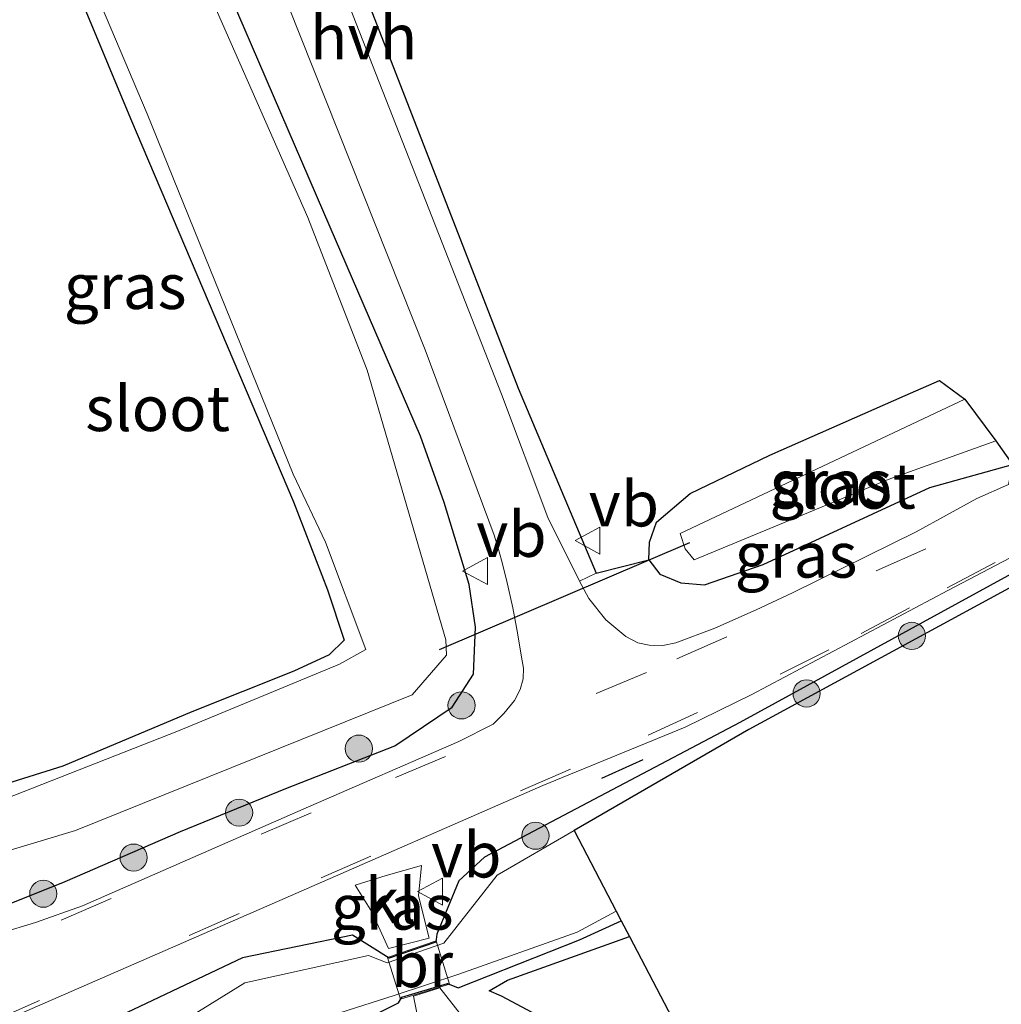
# Model space of a CAD drawing. Units: metres. Extents: x 79997 to 90010, y 437498 to 443752.
# Drawn here: x 84112 to 84167, y 440409 to 440464 of the extents above; entities that cross this region are included whole.
import ezdxf
from ezdxf.enums import TextEntityAlignment as Align

# ---------------------------------------------------------------- set-up
doc = ezdxf.new("R2010")
doc.units = ezdxf.units.M
doc.linetypes.add('VW-3-9_STREEP', pattern=[12, 3, -9])
doc.layers.get('0').update_dxf_attribs({"lineweight": 25})
for name, color, linetype, lineweight in [('B-ME-GR-BOOM-S-B1', 93, 'Continuous', 18), ('B-ME-IE-GRASLAND-GV-B6', 93, 'Continuous', 18), ('B-ME-KW-BRUG-GV-B7', 173, 'Continuous', 18), ('B-ME-OG-WATER-GV-B6', 153, 'Continuous', 18), ('B-ME-VH-VERH_SOORT-BITUMEN-GV-B6', 8, 'IE-TERREINAFSCHEIDING-NATUURLIJK-HOUTWAL', 18), ('B-ME-VH-VERH_SOORT-HALF_VERHARDING-GV-B6', 8, 'IE-TERREINAFSCHEIDING-NATUURLIJK-HOUTWAL', 18), ('B-ME-VH-VERH_SOORT-KLINKERS-GV-B6', 8, 'IE-TERREINAFSCHEIDING-NATUURLIJK-HOUTWAL', 18), ('B-ME-VH-VERH_SOORT-ONVERHARD-GV-B6', 8, 'Continuous', 18), ('B-ME-VW-MARKERING-39STREEP-015-L-B1', 255, 'VW-3-9_STREEP', 18), ('B-ME-VW-MEUBILAIR_WEGMEUBILAIR-VERKEERSBORD-S-B1', 8, 'Continuous', 18)]:
    doc.layers.add(name, color=color, linetype=linetype, lineweight=lineweight)
for name, color, linetype in [('B-ME-GW-INSTEEKWATERGANG-L-B1', 10, 'Continuous'), ('B-ME-IE-RIET-GV-B6', 10, 'Continuous'), ('B-ME-IE-TERREINAFSCHEIDING-SCHRIKHEK-L-B1', 10, 'Continuous'), ('B-ME-KG-KADASTRAAL-OPNAMEDTMGRENS-L-B1', 10, 'Continuous'), ('B-ME-KW-DUIKER-L-B1', 10, 'Continuous')]:
    doc.layers.add(name, color=color, linetype=linetype)
doc.styles.add('NLCS-ISO', font='NLCS-ISO.TTF')
doc.linetypes.add('IE-TERREINAFSCHEIDING-NATUURLIJK-HOUTWAL', pattern='A,7,-1.5,[67,NLCS.SHX,S=0.75,R=45,X=0,Y=0],-1.5,7,-1.5,[70,NLCS.SHX,S=0.75,R=0,X=0,Y=0],-1.5', length=20)

# ---------------------------------------------------------------- blocks, each defined once
blk = doc.blocks.new('verkeersbord')
for p, q in [((0, 0.75), (-0.75, -0.625)), ((0.75, -0.625), (0, 0.75)), ((-0.75, -0.625), (0.75, -0.625))]:
    blk.add_line(p, q)
blk = doc.blocks.new('boom')
h = blk.add_hatch(color=256)
edge = h.paths.add_edge_path()
edge.add_arc((0, 0), 0.75, 0, 360)
blk.add_circle((0, 0), 0.75)

msp = doc.modelspace()

# ---------------------------------------------------------------- linework, layer by layer
at = {"layer": 'B-ME-GW-INSTEEKWATERGANG-L-B1'}
for points in [[(84099.9251, 440412.6002, -1.9827), (84101.67, 440411.419, -1.771), (84103.728, 440411.665, -1.737), (84108.529, 440413.586, -1.944), (84114.919, 440416.133, -2.106), (84121.286, 440418.888, -2.143), (84127.096, 440421.271, -2.23), (84133.1, 440423.627, -2.375), (84136.253, 440425.751, -2.409), (84137.439, 440427.573, -2.498), (84137.554, 440430.157, -2.521), (84137.198, 440432.525, -2.559), (84135.819, 440437.042, -2.634), (84134.509, 440440.699, -2.698), (84129.193, 440453.032, -2.729), (84120.853, 440472.359, -2.541), (84114.6668, 440486.5078, -2.6035)], [(84107.7672, 440483.4319, -3.1918), (84110.936, 440476.435, -3.189), (84118.526, 440458.223, -3.19), (84127.508, 440437.069, -3.07)], [(84147.111, 440433.875, -2.565), (84147.717, 440433.084, -2.629), (84148.867, 440432.613, -2.54), (84150.176, 440432.493, -2.565), (84153.402, 440433.613, -2.604), (84162.599, 440437.868, -2.61), (84167.15, 440439.136, -2.61)], [(84127.508, 440437.069, -3.07), (84129.391, 440432.22, -3.139), (84130.309, 440429.456, -3.139), (84129.48, 440428.633, -3.142), (84127.532, 440427.74, -3.139), (84121.912, 440425.503, -3.124), (84114.804, 440422.498, -3.145), (84109.807, 440420.939, -3.084)], [(84167.87, 440433.525, -2.629), (84152.112, 440424.901, -2.63), (84138.044, 440417.486, -2.385), (84136.629, 440416.165, -2.41), (84135.418, 440413.226, -2.422), (84135.3586, 440412.7842, -2.331), (84132.7811, 440411.8981, -2.469), (84130.764, 440413.18, -2.426), (84124.704, 440411.925, -2.375), (84116.564, 440408.068, -2.451), (84114.104, 440405.367, -2.952), (84114.584, 440399.442, -2.831), (84120.461, 440384.432, -2.447), (84127.803, 440373.876, -2.601), (84133.091, 440366.887, -2.662), (84138.1, 440361.671, -2.541), (84143.341, 440356.938, -2.549), (84147.555, 440349.724, -2.623), (84150.172, 440343.275, -2.625), (84154.491, 440333.839, -2.547), (84162.885, 440315.901, -2.614), (84170.08, 440299.728, -2.735)], [(84201.741, 440254.027, -2.304), (84189.304, 440281.182, -2.567), (84181.629, 440299.024, -2.642), (84172.485, 440318.692, -2.654), (84164.062, 440337.45, -2.478), (84159.458, 440345.904, -2.722), (84151.16, 440363.929, -2.815), (84147.369, 440374.289, -2.58), (84139.177, 440390.668, -2.793), (84138.064, 440392.471, -2.805), (84136.02, 440397.255, -2.794), (84131.1581, 440407.1186, -2.7663), (84130.975, 440407.982, -2.763), (84131.6501, 440408.6097, -2.6528), (84133.3, 440409.446, -2.456), (84133.478, 440409.7529, -2.47), (84136.0024, 440410.5139, -2.319), (84136.595, 440410.262, -2.427), (84143.28, 440412.917, -3.122), (84145.5811, 440413.9711, -3.073)]]:
    msp.add_polyline3d(points, dxfattribs=at)
at = {"layer": 'B-ME-IE-GRASLAND-GV-B6'}
for points in [[(84086.9167, 440474.1366, -3.0447), (84107.7672, 440483.4319, -3.1918), (84110.936, 440476.435, -3.189), (84118.526, 440458.223, -3.19), (84127.508, 440437.069, -3.07), (84129.391, 440432.22, -3.139), (84130.309, 440429.456, -3.139), (84129.48, 440428.633, -3.142), (84127.532, 440427.74, -3.139), (84121.912, 440425.503, -3.124), (84114.804, 440422.498, -3.145), (84109.807, 440420.939, -3.084), (84109.842, 440422.241, -3.057), (84109.295, 440423.651, -3.072), (84104.207, 440435.042, -3.14), (84101.577, 440440.433, -3.149), (84096.917, 440450.801, -3.032), (84089.549, 440468.044, -3.056), (84086.9167, 440474.1366, -3.0447)], [(84111.697, 440476.8, -3.601), (84119.449, 440458.479, -3.572), (84127.487, 440438.611, -3.555), (84129.28, 440434.854, -3.522), (84131.507, 440428.932, -3.516), (84130.042, 440428.128, -3.526), (84121.166, 440424.447, -3.507), (84106.607, 440418.731, -3.539), (84103.225, 440417.859, -3.531), (84101.637, 440416.734, -3.58), (84101.627, 440414.772, -3.472), (84115.497, 440418.947, -3.492), (84134.063, 440426.438, -3.501), (84135.953, 440428.621, -3.507), (84135.921, 440429.471, -3.474), (84131.568, 440444.335, -3.446), (84128.309, 440452.754, -3.549), (84119.776, 440472.139, -3.54)], [(84099.9251, 440412.6002, -1.9827), (84099.269, 440413.581, -2.105), (84098.916, 440414.864, -2.283), (84099.037, 440416.321, -2.353), (84099.663, 440417.831, -2.402), (84101.425, 440419.157, -2.455), (84104.866, 440420.129, -2.439), (84107.974, 440421.078, -2.452), (84109.807, 440420.939, -3.084), (84114.804, 440422.498, -3.145), (84121.912, 440425.503, -3.124), (84127.532, 440427.74, -3.139), (84129.48, 440428.633, -3.142), (84130.309, 440429.456, -3.139), (84129.391, 440432.22, -3.139), (84127.508, 440437.069, -3.07), (84118.526, 440458.223, -3.19), (84110.936, 440476.435, -3.189)], [(84120.853, 440472.359, -2.541), (84129.193, 440453.032, -2.729), (84134.509, 440440.699, -2.698), (84135.819, 440437.042, -2.634), (84137.198, 440432.525, -2.559), (84137.554, 440430.157, -2.521), (84137.439, 440427.573, -2.498), (84136.253, 440425.751, -2.409), (84133.1, 440423.627, -2.375), (84127.096, 440421.271, -2.23), (84121.286, 440418.888, -2.143), (84114.919, 440416.133, -2.106), (84108.529, 440413.586, -1.944), (84103.728, 440411.665, -1.737), (84101.67, 440411.419, -1.771), (84099.9251, 440412.6002, -1.9827)], [(84108.529, 440413.586, -1.944), (84114.919, 440416.133, -2.106), (84121.286, 440418.888, -2.143), (84127.096, 440421.271, -2.23), (84133.1, 440423.627, -2.375), (84136.253, 440425.751, -2.409), (84137.439, 440427.573, -2.498), (84137.554, 440430.157, -2.521), (84137.198, 440432.525, -2.559), (84135.819, 440437.042, -2.634), (84134.509, 440440.699, -2.698), (84129.193, 440453.032, -2.729), (84120.853, 440472.359, -2.541)], [(84126.542, 440466.191, -2.358), (84134.78, 440445.463, -2.561), (84138.572, 440435.238, -2.473)], [(84147.111, 440433.875, -2.565), (84147.138, 440434.861, -2.615), (84147.527, 440435.954, -2.604), (84149.384, 440437.539, -2.606), (84153.777, 440439.644, -2.63), (84161.226, 440442.943, -2.633), (84163.119, 440443.768, -2.923), (84164.517, 440442.734, -3.495), (84148.825, 440435.337, -3.496), (84149.1078, 440434.4931, -3.48), (84149.603, 440433.871, -3.48), (84160.304, 440438.314, -3.493), (84166.231, 440440.451, -3.482), (84167.15, 440439.136, -2.61), (84162.599, 440437.868, -2.61), (84153.402, 440433.613, -2.604), (84150.176, 440432.493, -2.565), (84148.867, 440432.613, -2.54), (84147.717, 440433.084, -2.629), (84147.111, 440433.875, -2.565)], [(84166.932, 440438.03, -2.596), (84165.181, 440437.269, -2.618), (84161.839, 440435.426, -2.591), (84155.027, 440432.055, -2.561), (84153.022, 440431.12, -2.545), (84150.74, 440430.115, -2.523), (84148.591, 440429.293, -2.51), (84147.871, 440429.16, -2.505), (84147.123, 440429.178, -2.5), (84146.491, 440429.307, -2.498), (84145.832, 440429.65, -2.513), (84144.737, 440430.576, -2.5), (84143.804, 440431.753, -2.496), (84143.284, 440432.703, -2.52), (84144.192, 440433.146, -2.523), (84147.111, 440433.875, -2.565), (84147.717, 440433.084, -2.629), (84148.867, 440432.613, -2.54), (84150.176, 440432.493, -2.565), (84153.402, 440433.613, -2.604), (84162.599, 440437.868, -2.61), (84167.15, 440439.136, -2.61), (84166.932, 440438.03, -2.596)], [(84159.324, 440256.643, -2.242), (84149.738, 440278.66, -2.333), (84140.51, 440299.536, -2.372), (84131.361, 440321.107, -2.287), (84121.842, 440342.771, -2.296), (84111.923, 440366.004, -2.294), (84111.798, 440366.262, -2.294), (84103.53, 440383.455, -2.35), (84100.103, 440392.52, -2.11), (84098.771, 440395.6335, -1.9062), (84098.7016, 440400.5411, -1.5562), (84098.7347, 440402.2609, -1.5364), (84107.273, 440406.098, -1.672), (84109.642, 440407.623, -1.715), (84127.051, 440415.225, -2.062), (84141.26, 440421.435, -2.325), (84149.11, 440424.657, -2.516), (84152.779, 440426.455, -2.541), (84163.592, 440432.192, -2.482), (84175.793, 440438.594, -2.499)], [(84138.572, 440435.238, -2.473), (84138.794, 440434.53, -2.449), (84138.983, 440433.866, -2.452), (84139.249, 440432.769, -2.457), (84139.608, 440431.237, -2.449), (84139.868, 440429.854, -2.456), (84140.079, 440428.517, -2.449), (84140.185, 440427.897, -2.439), (84140.181, 440427.313, -2.433), (84140.011, 440426.727, -2.439), (84139.703, 440426.128, -2.43), (84139.107, 440425.409, -2.411), (84138.519, 440424.823, -2.359), (84136.636, 440423.862, -2.318), (84128.339, 440420.255, -2.116), (84115.876, 440414.799, -1.864), (84113.297, 440413.873, -1.82), (84111.359, 440413.28, -1.783), (84107.859, 440412.224, -1.722), (84104.186, 440410.618, -1.647), (84096.3601, 440407.243, -1.591)], [(84167.87, 440433.525, -2.629), (84152.112, 440424.901, -2.63), (84138.044, 440417.486, -2.385), (84136.629, 440416.165, -2.41), (84135.418, 440413.226, -2.422), (84135.3586, 440412.7842, -2.331), (84132.7811, 440411.8981, -2.469), (84130.764, 440413.18, -2.426), (84124.704, 440411.925, -2.375), (84116.564, 440408.068, -2.451), (84114.104, 440405.367, -2.952), (84114.584, 440399.442, -2.831), (84120.461, 440384.432, -2.447), (84127.803, 440373.876, -2.601), (84133.091, 440366.887, -2.662), (84138.1, 440361.671, -2.541), (84143.341, 440356.938, -2.549), (84147.555, 440349.724, -2.623), (84150.172, 440343.275, -2.625), (84154.491, 440333.839, -2.547), (84162.885, 440315.901, -2.614), (84170.08, 440299.728, -2.735)], [(84170.08, 440299.728, -2.735), (84162.885, 440315.901, -2.614), (84154.491, 440333.839, -2.547), (84150.172, 440343.275, -2.625), (84147.555, 440349.724, -2.623), (84143.341, 440356.938, -2.549), (84138.1, 440361.671, -2.541), (84133.091, 440366.887, -2.662), (84127.803, 440373.876, -2.601), (84120.461, 440384.432, -2.447), (84114.584, 440399.442, -2.831), (84114.104, 440405.367, -2.952), (84116.564, 440408.068, -2.451), (84124.704, 440411.925, -2.375), (84130.764, 440413.18, -2.426), (84132.7811, 440411.8981, -2.469), (84135.3586, 440412.7842, -2.331), (84135.418, 440413.226, -2.422), (84136.629, 440416.165, -2.41), (84138.044, 440417.486, -2.385), (84152.112, 440424.901, -2.63), (84167.87, 440433.525, -2.629)], [(84168.455, 440433.126, -3.391), (84152.623, 440424.52, -3.384), (84142.9851, 440418.9428, -3.3833), (84138.736, 440416.484, -3.383), (84135.798, 440412.7253, -3.414), (84132.683, 440411.653, -3.393), (84131.643, 440412.062, -3.178), (84124.824, 440410.551, -3.29), (84116.246, 440405.226, -3.323), (84115.942, 440404.373, -3.478)], [(84130.921, 440415.941, -2.292), (84131.824, 440414.47, -2.433), (84132.743, 440412.436, -2.477), (84134.993, 440413.007, -2.406), (84134.414, 440415.341, -2.399), (84134.579, 440417.025, -2.313), (84132.617, 440416.462, -2.289), (84130.921, 440415.941, -2.292)], [(84130.0671, 440408.8977, -3.136), (84133.061, 440409.845, -3.052), (84136.626, 440411.025, -3.307), (84143.147, 440413.345, -3.327), (84145.3026, 440414.5045, -3.3292), (84145.5811, 440413.9711, -3.073), (84143.28, 440412.917, -3.122), (84136.595, 440410.262, -2.427), (84136.0024, 440410.5139, -2.319), (84133.478, 440409.7529, -2.47), (84133.3, 440409.446, -2.456), (84131.6501, 440408.6097, -2.6528)], [(84131.6501, 440408.6097, -2.6528), (84133.3, 440409.446, -2.456), (84133.478, 440409.7529, -2.47), (84136.0024, 440410.5139, -2.319), (84136.595, 440410.262, -2.427), (84143.28, 440412.917, -3.122), (84145.5811, 440413.9711, -3.073), (84146.0311, 440413.1093, -2.9088), (84139.3175, 440410.6918, -2.7741), (84138.293, 440410.101, -2.747), (84138.975, 440409.8047, -2.7571), (84140.6738, 440408.9075, -2.7839)], [(84169.954, 440365.343, -1.806), (84164.968, 440366.717, -2.522), (84161.16, 440371.05, -2.599), (84157.782, 440375.787, -2.516), (84155.19, 440383.076, -2.631), (84151.812, 440389.515, -2.714), (84149.041, 440396.612, -2.773), (84147.114, 440401.235, -2.768), (84144.668, 440403.592, -2.755), (84140.238, 440406.343, -2.488), (84136.772, 440408.744, -2.47), (84135.585, 440410.267, -2.408), (84134.1227, 440409.8128, -2.415), (84134.3784, 440408.5316, -2.4615), (84134.605, 440407.388, -2.51), (84139.352, 440404.459, -2.561), (84142.953, 440402.117, -2.756)]]:
    msp.add_polyline3d(points, dxfattribs=at)
at = {"layer": 'B-ME-IE-RIET-GV-B6'}
msp.add_polyline3d([(84138.975, 440409.8047, -2.7571), (84138.293, 440410.101, -2.747), (84139.3175, 440410.6918, -2.7741), (84146.0311, 440413.1093, -2.9088), (84169.2419, 440368.658, -2.6035), (84165.757, 440368.523, -2.839), (84159.811, 440377.263, -2.764), (84155.741, 440386.28, -2.906), (84150.654, 440397.462, -2.967), (84147.394, 440404.152, -2.953), (84142.46, 440408.291, -2.809), (84140.6738, 440408.9075, -2.7839), (84138.975, 440409.8047, -2.7571)], dxfattribs=at)
at = {"layer": 'B-ME-IE-TERREINAFSCHEIDING-SCHRIKHEK-L-B1'}
msp.add_line((84146.764, 440422.848, -1.171), (84144.496, 440421.813, -1.167), dxfattribs=at)
at = {"layer": 'B-ME-KG-KADASTRAAL-OPNAMEDTMGRENS-L-B1'}
for points in [[(84131.616, 440464.682, -2.364), (84139.893, 440443.356, -2.558), (84144.192, 440433.146, -2.523), (84147.111, 440433.875, -2.565), (84147.138, 440434.861, -2.615), (84147.527, 440435.954, -2.604), (84149.384, 440437.539, -2.606), (84153.777, 440439.644, -2.63), (84161.226, 440442.943, -2.633), (84163.119, 440443.768, -2.923), (84164.517, 440442.734, -3.495), (84166.231, 440440.451, -3.482), (84167.15, 440439.136, -2.61)], [(84168.455, 440433.126, -3.391), (84152.623, 440424.52, -3.384), (84142.9851, 440418.9428, -3.3833), (84145.3026, 440414.5045, -3.3292), (84145.5811, 440413.9711, -3.073), (84146.0311, 440413.1093, -2.9088), (84169.2419, 440368.658, -2.6035)]]:
    msp.add_polyline3d(points, dxfattribs=at)
at = {"layer": 'B-ME-KW-BRUG-GV-B7'}
msp.add_polyline3d([(84135.376, 440412.861, -2.331), (84136.116, 440410.471, -2.319), (84133.421, 440409.647, -2.47), (84132.701, 440411.948, -2.469), (84135.376, 440412.861, -2.331)], dxfattribs=at)
at = {"layer": 'B-ME-KW-DUIKER-L-B1'}
msp.add_line((84135.561, 440428.932, -3.806), (84149.359, 440434.832, -3.814), dxfattribs=at)
at = {"layer": 'B-ME-OG-WATER-GV-B6'}
for points in [[(84113.571, 440486.0193, -3.5561), (84119.776, 440472.139, -3.54), (84128.309, 440452.754, -3.549), (84131.568, 440444.335, -3.446), (84135.921, 440429.471, -3.474), (84135.953, 440428.621, -3.507), (84134.063, 440426.438, -3.501), (84115.497, 440418.947, -3.492), (84101.627, 440414.772, -3.472), (84101.637, 440416.734, -3.58), (84103.225, 440417.859, -3.531), (84106.607, 440418.731, -3.539), (84121.166, 440424.447, -3.507), (84130.042, 440428.128, -3.526), (84131.507, 440428.932, -3.516), (84129.28, 440434.854, -3.522), (84127.487, 440438.611, -3.555), (84119.449, 440458.479, -3.572), (84111.697, 440476.8, -3.601), (84108.5218, 440483.7683, -3.5892), (84113.571, 440486.0193, -3.5561)], [(84166.231, 440440.451, -3.482), (84160.304, 440438.314, -3.493), (84149.603, 440433.871, -3.48), (84149.1078, 440434.4931, -3.48), (84148.825, 440435.337, -3.496), (84164.517, 440442.734, -3.495), (84166.231, 440440.451, -3.482)], [(84135.798, 440412.7253, -3.414), (84138.736, 440416.484, -3.383), (84142.9851, 440418.9428, -3.3833), (84145.3026, 440414.5045, -3.3292), (84143.147, 440413.345, -3.327), (84136.626, 440411.025, -3.307), (84133.061, 440409.845, -3.052), (84130.0671, 440408.8977, -3.136), (84126.3534, 440407.6345, -3.2444), (84123.957, 440406.517, -3.307), (84123.5895, 440404.8335, -3.3084), (84123.8483, 440402.4665, -3.3102), (84125.1337, 440396.31, -3.3057), (84130.571, 440386.1661, -3.2982), (84135.5732, 440378.7756, -3.2932), (84141.3005, 440371.9647, -3.2896), (84149.811, 440363.392, -3.282), (84158.315, 440344.761, -3.286), (84162.255, 440336.436, -3.304), (84170.978, 440318.14, -3.329), (84180.549, 440298.245, -3.296), (84187.975, 440280.2, -3.29), (84200.023, 440253.344, -3.263)], [(84187.103, 440264.803, -3.296), (84180.037, 440280.483, -3.303), (84171.212, 440300.445, -3.284), (84163.819, 440316.847, -3.291), (84155.761, 440334.764, -3.206), (84151.558, 440344.006, -3.245), (84148.547, 440350.564, -3.342), (84143.626, 440358.595, -3.271), (84139.24, 440362.343, -3.349), (84133.894, 440367.509, -3.29), (84128.572, 440374.689, -3.273), (84121.894, 440385.232, -3.272), (84115.517, 440399.06, -3.269), (84115.942, 440404.373, -3.478), (84116.246, 440405.226, -3.323), (84124.824, 440410.551, -3.29), (84131.643, 440412.062, -3.178), (84132.683, 440411.653, -3.393), (84135.798, 440412.7253, -3.414)]]:
    msp.add_polyline3d(points, dxfattribs=at)
at = {"layer": 'B-ME-VH-VERH_SOORT-BITUMEN-GV-B6'}
for points in [[(84096.3601, 440407.243, -1.591), (84104.186, 440410.618, -1.647), (84107.859, 440412.224, -1.722), (84111.359, 440413.28, -1.783), (84113.297, 440413.873, -1.82), (84115.876, 440414.799, -1.864), (84128.339, 440420.255, -2.116), (84136.636, 440423.862, -2.318), (84138.519, 440424.823, -2.359), (84139.107, 440425.409, -2.411), (84139.703, 440426.128, -2.43), (84140.011, 440426.727, -2.439), (84140.181, 440427.313, -2.433), (84140.185, 440427.897, -2.439), (84140.079, 440428.517, -2.449), (84139.868, 440429.854, -2.456), (84139.608, 440431.237, -2.449), (84139.249, 440432.769, -2.457), (84138.983, 440433.866, -2.452), (84138.794, 440434.53, -2.449), (84138.572, 440435.238, -2.473), (84134.78, 440445.463, -2.561), (84126.542, 440466.191, -2.358)], [(84130.6, 440464.394, -2.293), (84138.973, 440443.011, -2.511), (84141.543, 440436.208, -2.474), (84143.284, 440432.703, -2.52), (84143.804, 440431.753, -2.496), (84144.737, 440430.576, -2.5), (84145.832, 440429.65, -2.513), (84146.491, 440429.307, -2.498), (84147.123, 440429.178, -2.5), (84147.871, 440429.16, -2.505), (84148.591, 440429.293, -2.51), (84150.74, 440430.115, -2.523), (84153.022, 440431.12, -2.545), (84155.027, 440432.055, -2.561), (84161.839, 440435.426, -2.591), (84165.181, 440437.269, -2.618), (84166.932, 440438.03, -2.596)], [(84175.793, 440438.594, -2.499), (84163.592, 440432.192, -2.482), (84152.779, 440426.455, -2.541), (84149.11, 440424.657, -2.516), (84141.26, 440421.435, -2.325), (84127.051, 440415.225, -2.062), (84109.642, 440407.623, -1.715)]]:
    msp.add_polyline3d(points, dxfattribs=at)
at = {"layer": 'B-ME-VH-VERH_SOORT-HALF_VERHARDING-GV-B6'}
msp.add_polyline3d([(84119.9952, 440488.8833, -2.4089), (84120.9172, 440489.2943, -2.4648), (84123.238, 440484.256, -2.457), (84131.616, 440464.682, -2.364), (84139.893, 440443.356, -2.558), (84144.192, 440433.146, -2.523), (84143.284, 440432.703, -2.52), (84141.543, 440436.208, -2.474), (84138.973, 440443.011, -2.511), (84130.6, 440464.394, -2.293), (84122.29, 440483.917, -2.382), (84119.9952, 440488.8833, -2.4089)], dxfattribs=at)
at = {"layer": 'B-ME-VH-VERH_SOORT-KLINKERS-GV-B6'}
msp.add_polyline3d([(84130.921, 440415.941, -2.292), (84132.617, 440416.462, -2.289), (84134.579, 440417.025, -2.313), (84134.414, 440415.341, -2.399), (84134.993, 440413.007, -2.406), (84132.743, 440412.436, -2.477), (84131.824, 440414.47, -2.433), (84130.921, 440415.941, -2.292)], dxfattribs=at)
at = {"layer": 'B-ME-VH-VERH_SOORT-ONVERHARD-GV-B6'}
for points in [[(84169.15, 440361.911, -1.89), (84165.753, 440362.312, -2.239), (84163.137, 440363.13, -2.464), (84157.367, 440369.796, -2.627), (84156.641, 440375.124, -2.533), (84153.421, 440382.728, -2.627), (84150.334, 440388.653, -2.746), (84147.203, 440396.277, -2.834), (84144.885, 440399.457, -2.832), (84142.953, 440402.117, -2.756), (84139.352, 440404.459, -2.561), (84134.605, 440407.388, -2.51), (84134.3784, 440408.5316, -2.4615), (84134.1227, 440409.8128, -2.415), (84135.585, 440410.267, -2.408)], [(84135.585, 440410.267, -2.408), (84136.772, 440408.744, -2.47), (84140.238, 440406.343, -2.488), (84144.668, 440403.592, -2.755), (84147.114, 440401.235, -2.768), (84149.041, 440396.612, -2.773), (84151.812, 440389.515, -2.714), (84155.19, 440383.076, -2.631), (84157.782, 440375.787, -2.516), (84161.16, 440371.05, -2.599), (84164.968, 440366.717, -2.522), (84169.954, 440365.343, -1.806)]]:
    msp.add_polyline3d(points, dxfattribs=at)
at = {"layer": 'B-ME-VW-MARKERING-39STREEP-015-L-B1'}
for points in [[(84182.348, 440444.589, -2.503), (84172.478, 440439.69, -2.562), (84162.37, 440434.488, -2.512), (84146.968, 440427.665, -2.437), (84128.489, 440419.931, -2.105), (84110.538, 440412.221, -1.74), (84092.196, 440404.178, -1.379), (84079.9045, 440398.7944, -1.0905)], [(84081.3889, 440395.5405, -1.0955), (84092.5, 440400.389, -1.339), (84110.766, 440408.365, -1.729), (84129.03, 440416.335, -2.097), (84147.069, 440424.208, -2.461), (84154.35, 440427.564, -2.525), (84158.813, 440429.823, -2.525), (84163.547, 440432.326, -2.467), (84172.199, 440436.898, -2.484), (84179.073, 440440.326, -2.482), (84183.4177, 440442.3906, -2.493)]]:
    msp.add_polyline3d(points, dxfattribs=at)

# ---------------------------------------------------------------- block references
at = {"layer": 'B-ME-GR-BOOM-S-B1', "rotation": 90}
for p in [(84161.6046, 440429.6839, -2.514), (84155.8015, 440426.5106, -2.588), (84136.779, 440425.85, -2.424), (84131.117, 440423.464, -2.499), (84124.513, 440419.933, -2.198), (84140.8528, 440418.6603, -2.323), (84118.7, 440417.454, -2.296), (84113.721, 440415.464, -2.203)]:
    msp.add_blockref('boom', p, dxfattribs=at)
at = {"layer": 'B-ME-VW-MEUBILAIR_WEGMEUBILAIR-VERKEERSBORD-S-B1', "rotation": 90}
for p in [(84143.783, 440434.939, -2.569), (84137.585, 440433.261, -2.576), (84135.095, 440415.576, -2.351)]:
    msp.add_blockref('verkeersbord', p, dxfattribs=at)

# ---------------------------------------------------------------- texts
at = {"layer": 'B-ME-IE-GRASLAND-GV-B6', "ltscale": 0.2, "style": 'NLCS-ISO'}
for p in [(84118.235, 440448.9634), (84157.1305, 440438.1305), (84155.217, 440434.148), (84132.957, 440414.7305)]:
    msp.add_text('gras', height=2.5, dxfattribs=at).set_placement(p, align=Align.MIDDLE_CENTER)
at = {"layer": 'B-ME-KW-BRUG-GV-B7', "ltscale": 0.2, "style": 'NLCS-ISO'}
msp.add_text('br', height=2.5, dxfattribs=at).set_placement((84134.598, 440411.5576), align=Align.MIDDLE_CENTER)
at = {"layer": 'B-ME-OG-WATER-GV-B6', "ltscale": 0.2, "style": 'NLCS-ISO'}
for p in [(84120.0226, 440442.2314), (84157.8313, 440437.9502)]:
    msp.add_text('sloot', height=2.5, dxfattribs=at).set_placement(p, align=Align.MIDDLE_CENTER)
at = {"layer": 'B-ME-VH-VERH_SOORT-HALF_VERHARDING-GV-B6', "ltscale": 0.2, "style": 'NLCS-ISO'}
msp.add_text('hvh', height=2.5, dxfattribs=at).set_placement((84131.378, 440462.7278), align=Align.MIDDLE_CENTER)
at = {"layer": 'B-ME-VH-VERH_SOORT-KLINKERS-GV-B6', "ltscale": 0.2, "style": 'NLCS-ISO'}
msp.add_text('kl', height=2.5, dxfattribs=at).set_placement((84132.8765, 440415.0779), align=Align.MIDDLE_CENTER)
at = {"layer": 'B-ME-VW-MEUBILAIR_WEGMEUBILAIR-VERKEERSBORD-S-B1', "ltscale": 0.2, "style": 'NLCS-ISO'}
for p in [(84143.783, 440434.939, -2.569), (84137.585, 440433.261, -2.576), (84135.095, 440415.576, -2.351)]:
    msp.add_text('vb', height=2.5, dxfattribs=at).set_placement(p, align=Align.BOTTOM_LEFT)

doc.saveas('drawing.dxf')
